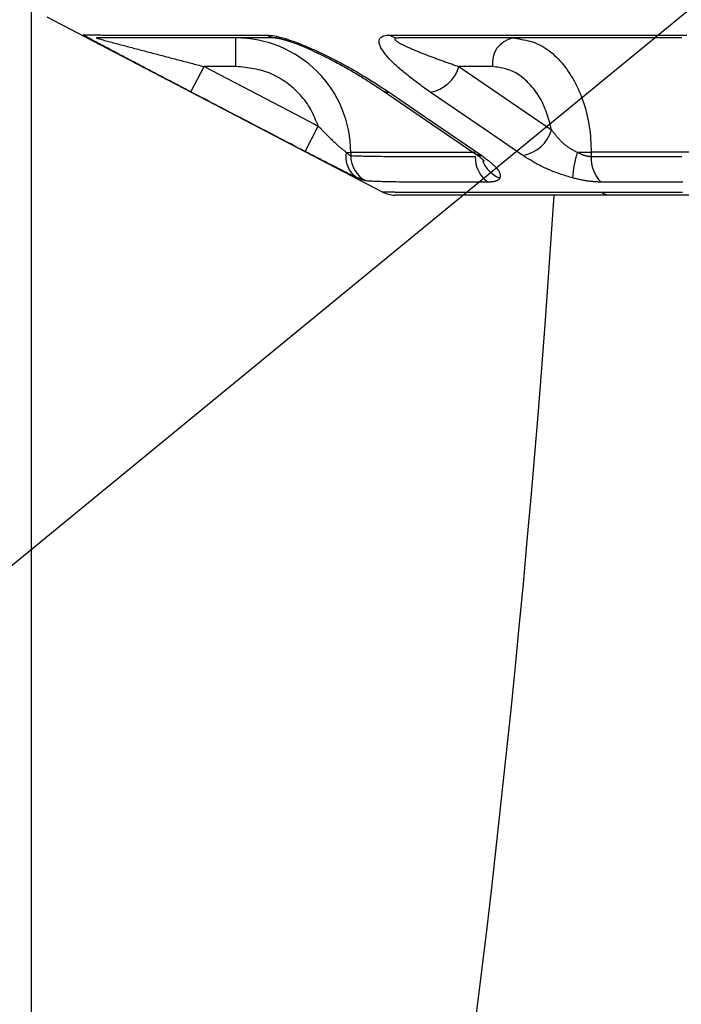
# Model space of a CAD drawing. Extents: x 0 to 2100, y 0 to 1485.
# Drawn here: x 899 to 922, y 724 to 758 of the extents above; entities that cross this region are included whole.
import ezdxf
from ezdxf.enums import TextEntityAlignment as Align

# ---------------------------------------------------------------- set-up
doc = ezdxf.new("R2010")
doc.units = 0
doc.header["$LTSCALE"] = 5
doc.layers.get('0').update_dxf_attribs({"linetype": 'CONTINUOUS'})
doc.layers.add('DEFAULT_LAYER', color=7, linetype='CONTINUOUS')
doc.styles.get("Standard").update_dxf_attribs({"font": 'txt', "bigfont": 'bigfont'})
doc.dimstyles.new('SLDDIMSTYLE1', dxfattribs={"dimtxt": 12.5, "dimasz": 12.5, "dimexe": 0, "dimexo": 0.0625, "dimgap": 3.125, "dimtad": 3, "dimrnd": 1e-09, "dimzin": 12, "dimblk1": 'OPEN30', "dimblk2": 'OPEN30', "dimsah": 1, "dimcen": 0.09, "dimazin": 3, "dimtfac": 1, "dimtofl": 0, "dimtmove": 0, "dimatfit": 3})
doc.dimstyles.new('SLDDIMSTYLE4', dxfattribs={"dimtxt": 12.5, "dimasz": 12.5, "dimexe": 0, "dimexo": 0.0625, "dimgap": 3.125, "dimtad": 3, "dimrnd": 1e-09, "dimzin": 12, "dimblk1": 'OPEN30', "dimblk2": 'OPEN30', "dimsah": 1, "dimcen": 0.09, "dimazin": 3, "dimtfac": 1, "dimtmove": 0, "dimatfit": 3})
doc.dimstyles.new('SLDDIMSTYLE5', dxfattribs={"dimtxt": 12.5, "dimasz": 12.5, "dimexe": 0, "dimexo": 0.0625, "dimgap": 3.125, "dimtad": 3, "dimrnd": 1e-09, "dimzin": 12, "dimblk1": 'OPEN30', "dimblk2": 'OPEN30', "dimsah": 1, "dimcen": 0.09, "dimazin": 3, "dimtfac": 1, "dimtofl": 0, "dimtmove": 0, "dimatfit": 3})
doc.dimstyles.new('SLDDIMSTYLE6', dxfattribs={"dimtxt": 12.5, "dimasz": 12.5, "dimexe": 0, "dimexo": 0.0625, "dimgap": 3.125, "dimtad": 3, "dimrnd": 1e-09, "dimzin": 12, "dimblk1": 'OPEN30', "dimblk2": 'OPEN30', "dimsah": 1, "dimcen": 0.09, "dimazin": 3, "dimtol": 1, "dimtp": 2, "dimtm": 2, "dimtfac": 1, "dimtmove": 0, "dimatfit": 3})

# ---------------------------------------------------------------- blocks, each defined once
blk = doc.blocks.new('_OPEN30')
at = {"color": 0, "linetype": 'BYBLOCK'}
for p, q in [((-1, 0.267949), (0, 0)), ((0, 0), (-1, -0.267949)), ((0, 0), (-1, 0))]:
    blk.add_line(p, q, dxfattribs=at)
blk = doc.blocks.new('_D_17')
at = {"layer": 'DEFAULT_LAYER'}
for p, q in [((932.29, 767.211), (857.292, 705.577)), ((912.701, 767.211), (897.701, 767.211)), ((951.879, 767.211), (912.701, 767.211)), ((951.879, 767.334), (951.879, 762.211)), ((951.879, 767.211), (966.879, 767.211)), ((857.292, 705.577), (799.825, 705.577))]:
    blk.add_line(p, q, dxfattribs=at)
at = {"layer": 'DEFAULT_LAYER', "xscale": 12.5, "yscale": 12.5}
blk.add_blockref('_OPEN30', (912.701, 767.211), dxfattribs=at)
at = {"layer": 'DEFAULT_LAYER', "xscale": 12.5, "yscale": 12.5, "rotation": 180}
blk.add_blockref('_OPEN30', (951.879, 767.211), dxfattribs=at)
at = {"layer": 'DEFAULT_LAYER', "width": 0.7}
for s, p in [('取付穴', (806.735, 725.126)), (' ±2', (828.194, 705.577)), ('%%c', (799.825, 705.577)), ('37', (813.646, 705.577))]:
    blk.add_text(s, height=12.5, dxfattribs=at).set_placement(p, align=Align.BOTTOM_LEFT)
blk = doc.blocks.new('_D_20')
at = {"layer": 'DEFAULT_LAYER'}
for p, q in [((720.408, 914.293), (720.408, 817.769)), ((720.408, 822.769), (931.989, 822.769))]:
    blk.add_line(p, q, dxfattribs=at)
at = {"layer": 'DEFAULT_LAYER', "xscale": 12.5, "yscale": 12.5, "rotation": 180}
blk.add_blockref('_OPEN30', (720.408, 822.769), dxfattribs=at)
at = {"layer": 'DEFAULT_LAYER', "xscale": 12.5, "yscale": 12.5}
blk.add_blockref('_OPEN30', (931.989, 822.769), dxfattribs=at)
at = {"layer": 'DEFAULT_LAYER', "width": 0.7}
blk.add_text('212', height=12.5, dxfattribs=at).set_placement((794.911, 822.769), align=Align.BOTTOM_LEFT)
blk = doc.blocks.new('_D_25')
at = {"layer": 'DEFAULT_LAYER'}
for p, q in [((898.989, 760.268), (898.989, 667.175)), ((931.989, 733.707), (931.989, 667.175)), ((898.989, 672.175), (865.954, 672.175)), ((898.989, 672.175), (931.989, 672.175))]:
    blk.add_line(p, q, dxfattribs=at)
at = {"layer": 'DEFAULT_LAYER', "xscale": 12.5, "yscale": 12.5, "rotation": 180}
blk.add_blockref('_OPEN30', (898.989, 672.175), dxfattribs=at)
at = {"layer": 'DEFAULT_LAYER', "xscale": 12.5, "yscale": 12.5}
blk.add_blockref('_OPEN30', (931.989, 672.175), dxfattribs=at)
at = {"layer": 'DEFAULT_LAYER', "width": 0.7}
blk.add_text('33', height=12.5, dxfattribs=at).set_placement((865.954, 672.175), align=Align.BOTTOM_LEFT)
blk = doc.blocks.new('_D_26')
at = {"layer": 'DEFAULT_LAYER'}
for p, q in [((949.489, 760.268), (949.489, 667.175)), ((931.989, 733.707), (931.989, 667.175)), ((931.989, 672.175), (916.989, 672.175)), ((949.489, 672.175), (931.989, 672.175)), ((949.489, 672.175), (988.135, 672.175))]:
    blk.add_line(p, q, dxfattribs=at)
at = {"layer": 'DEFAULT_LAYER', "xscale": 12.5, "yscale": 12.5}
blk.add_blockref('_OPEN30', (931.989, 672.175), dxfattribs=at)
at = {"layer": 'DEFAULT_LAYER', "xscale": 12.5, "yscale": 12.5, "rotation": 180}
blk.add_blockref('_OPEN30', (949.489, 672.175), dxfattribs=at)
at = {"layer": 'DEFAULT_LAYER', "width": 0.7}
blk.add_text('17', height=12.5, dxfattribs=at).set_placement((973.586, 672.175), align=Align.BOTTOM_LEFT)
blk = doc.blocks.new('_D_27')
at = {"layer": 'DEFAULT_LAYER'}
for p, q in [((990.563, 775.896), (1068.607, 775.896)), ((1063.607, 220.256), (1063.607, 775.896)), ((905.998, 220.256), (1068.607, 220.256))]:
    blk.add_line(p, q, dxfattribs=at)
at = {"layer": 'DEFAULT_LAYER', "xscale": 12.5, "yscale": 12.5}
for p, rotation in [((1063.607, 775.896), 90), ((1063.607, 220.256), 270)]:
    blk.add_blockref('_OPEN30', p, dxfattribs=dict(at, rotation=rotation))
at = {"layer": 'DEFAULT_LAYER', "width": 0.7}
for s, p in [('530', (1063.607, 587.818)), ('シャワーホース収納時長さ', (1063.607, 413.235))]:
    blk.add_text(s, height=12.5, rotation=90, dxfattribs=at).set_placement(p, align=Align.BOTTOM_LEFT)

msp = doc.modelspace()

# ---------------------------------------------------------------- linework, layer by layer
at = {"layer": 'DEFAULT_LAYER', "color": 7, "linetype": 'CONTINUOUS'}
for p, q in [((911.2714, 752.3816), (899.5575, 758.4985)), ((911.2778, 755.9423), (912.0921, 755.386)), ((912.0921, 755.386), (914.5185, 753.7286)), ((922.4183, 752.268), (919.2338, 752.268))]:
    msp.add_line(p, q, dxfattribs=at)
at = {"layer": 'DEFAULT_LAYER', "color": 8, "linetype": 'CONTINUOUS'}
for p, q in [((906.1626, 756.768), (906.1626, 757.768)), ((911.5554, 757.8676), (913.5047, 757.8676)), ((904.5811, 755.8815), (905.0436, 756.768)), ((906.1626, 756.768), (905.0436, 756.768)), ((905.0436, 756.768), (908.2965, 755.0718)), ((915.1412, 756.768), (913.9638, 756.768)), ((913.9638, 756.768), (917.2038, 754.5548)), ((911.5232, 755.8677), (912.7959, 754.9978)), ((914.9283, 754.5244), (912.9605, 755.8677)), ((908.2965, 755.0718), (909.0411, 754.6837)), ((912.7959, 754.9978), (914.7617, 753.6541)), ((908.5789, 753.797), (909.0411, 754.6837)), ((916.2027, 753.6545), (914.9283, 754.5244)), ((910.0203, 753.768), (910.1769, 753.7609)), ((914.5364, 753.7609), (910.1769, 753.7609)), ((910.1769, 753.7609), (910.1769, 753.6511)), ((918.1047, 753.768), (918.5946, 753.768)), ((929.1194, 753.768), (918.5946, 753.768)), ((918.5946, 753.768), (918.5946, 753.6209))]:
    msp.add_line(p, q, dxfattribs=at)
for points in [[(901.0791, 757.7264), (901.0676, 757.7328), (901.0562, 757.7391), (901.0447, 757.7454), (901.0333, 757.7516), (901.0221, 757.7578), (901.0109, 757.764), (900.9998, 757.7701), (900.9889, 757.7761), (900.9782, 757.782), (900.9677, 757.7879), (900.9574, 757.7936), (900.9474, 757.7992), (900.9376, 757.8047), (900.9281, 757.81), (900.9189, 757.8152), (900.91, 757.8202), (900.9015, 757.825), (900.8933, 757.8297), (900.8855, 757.8342), (900.8781, 757.8385), (900.8711, 757.8426), (900.8644, 757.8465), (900.8582, 757.8502), (900.8523, 757.8537), (900.8469, 757.857), (900.8419, 757.8601), (900.8373, 757.8629), (900.8331, 757.8656), (900.8294, 757.868), (900.826, 757.8703), (900.8232, 757.8723), (900.8208, 757.874), (900.8188, 757.8756), (900.8174, 757.8769), (900.8163, 757.8779), (900.8158, 757.8787), (900.8156, 757.8794), (900.8157, 757.8799), (900.8159, 757.8803), (900.8163, 757.8806)], [(900.8163, 757.8806), (900.8374, 757.8804), (900.8586, 757.8801), (900.8801, 757.8799), (900.902, 757.8796), (900.9244, 757.8794), (900.9476, 757.8791), (900.9716, 757.8788), (900.9967, 757.8785), (901.0228, 757.8782), (901.0502, 757.8778), (901.0791, 757.8775), (901.1095, 757.8771), (901.1416, 757.8766), (901.1755, 757.8762), (901.2114, 757.8757), (901.2494, 757.8752), (901.2898, 757.8747), (901.3327, 757.8741), (901.3786, 757.8735), (901.4278, 757.8729), (901.4807, 757.8723), (901.5376, 757.8717), (901.5988, 757.8712), (901.6648, 757.8706), (901.7358, 757.8701), (901.8119, 757.8696), (901.8932, 757.8692), (901.9794, 757.8688), (902.0707, 757.8685), (902.167, 757.8682), (902.2682, 757.8679), (902.3743, 757.8678), (902.4853, 757.8676), (902.6008, 757.8676), (902.7205, 757.8676), (902.8438, 757.8676), (902.9703, 757.8676), (903.0997, 757.8677), (903.2313, 757.8677), (903.3648, 757.8677), (903.5003, 757.8678), (903.6378, 757.8678), (903.7774, 757.8678), (903.9193, 757.8678), (904.0634, 757.8678), (904.2099, 757.8678), (904.359, 757.8678), (904.5106, 757.8678), (904.6649, 757.8677), (904.8219, 757.8677), (904.9818, 757.8677), (905.1447, 757.8677), (905.3104, 757.8677), (905.4787, 757.8677), (905.6494, 757.8677), (905.8223, 757.8677), (905.997, 757.8677), (906.1735, 757.8677), (906.3513, 757.8677), (906.5303, 757.8677), (906.7103, 757.8677), (906.891, 757.8677), (907.0722, 757.8677), (907.2536, 757.8677)], [(901.2767, 757.768), (901.2774, 757.7664), (901.2909, 757.7615), (901.3154, 757.7539), (901.3473, 757.7445), (901.3845, 757.7339), (901.4255, 757.7224), (901.4695, 757.7101), (901.5159, 757.6974), (901.5638, 757.6843), (901.6128, 757.671), (901.6626, 757.6575), (901.7131, 757.6439), (901.7644, 757.6301), (901.8162, 757.6162), (901.8686, 757.6022), (901.9214, 757.5881), (901.9746, 757.5739), (902.0281, 757.5597), (902.0818, 757.5454), (902.1357, 757.5311), (902.1898, 757.5167), (902.2441, 757.5023), (902.2985, 757.4879), (902.353, 757.4735), (902.4077, 757.459), (902.4625, 757.4445), (902.5175, 757.43), (902.5725, 757.4155), (902.6275, 757.401), (902.6827, 757.3864), (902.7379, 757.3719), (902.7932, 757.3573), (902.8486, 757.3427), (902.904, 757.3281), (902.9595, 757.3135), (903.0151, 757.2989), (903.0707, 757.2843), (903.1264, 757.2696), (903.1821, 757.255), (903.2379, 757.2403), (903.2938, 757.2257), (903.3497, 757.211), (903.4057, 757.1963), (903.4617, 757.1816), (903.5178, 757.1669), (903.5739, 757.1522), (903.63, 757.1375), (903.6862, 757.1228), (903.7425, 757.1081), (903.7988, 757.0933), (903.8551, 757.0786), (903.9114, 757.0638), (903.9678, 757.0491), (904.0242, 757.0343), (904.0807, 757.0196), (904.1372, 757.0048), (904.1937, 756.99), (904.2502, 756.9752), (904.3068, 756.9605), (904.3634, 756.9457), (904.42, 756.9309), (904.4766, 756.9161), (904.5333, 756.9013), (904.5899, 756.8865), (904.6466, 756.8717), (904.7033, 756.8569), (904.76, 756.8421), (904.8167, 756.8273), (904.8734, 756.8125), (904.9301, 756.7977), (904.9869, 756.7829), (905.0436, 756.768)], [(907.2536, 757.8677), (907.313, 757.8638), (907.3737, 757.8589), (907.4371, 757.8518), (907.5044, 757.8413), (907.576, 757.8273), (907.6508, 757.8101), (907.7276, 757.7904), (907.8054, 757.7688), (907.8837, 757.7456), (907.9622, 757.721), (908.0409, 757.6951), (908.1196, 757.668), (908.198, 757.64), (908.276, 757.6112), (908.3536, 757.5817), (908.4307, 757.5515), (908.5073, 757.5206), (908.5834, 757.4892), (908.6591, 757.4573), (908.7343, 757.425), (908.8089, 757.3922), (908.883, 757.3591), (908.9567, 757.3257), (909.0297, 757.292), (909.1023, 757.2581), (909.1742, 757.2241), (909.2457, 757.1899), (909.3165, 757.1556), (909.3869, 757.1211), (909.4567, 757.0864), (909.5259, 757.0516), (909.5946, 757.0167), (909.6627, 756.9816), (909.7303, 756.9465), (909.7973, 756.9112), (909.8638, 756.8758), (909.9297, 756.8403), (909.995, 756.8048), (910.0598, 756.7691), (910.1241, 756.7334), (910.1878, 756.6976), (910.2509, 756.6618), (910.3135, 756.6259), (910.3756, 756.5899), (910.437, 756.5539), (910.4979, 756.5179), (910.5583, 756.4819), (910.6181, 756.4458), (910.6773, 756.4097), (910.7361, 756.3736), (910.7943, 756.3375), (910.8521, 756.3014), (910.9095, 756.2653), (910.9665, 756.2292), (911.0231, 756.1931), (911.0795, 756.1569), (911.1356, 756.1208), (911.1914, 756.0846), (911.247, 756.0485), (911.3025, 756.0123), (911.3578, 755.9762), (911.413, 755.94), (911.4681, 755.9039), (911.5232, 755.8677)], [(912.9605, 755.8677), (912.9108, 755.9042), (912.861, 755.9407), (912.8114, 755.9772), (912.7618, 756.0137), (912.7124, 756.0502), (912.6632, 756.0867), (912.6141, 756.1231), (912.5653, 756.1595), (912.5167, 756.1959), (912.4684, 756.2323), (912.4205, 756.2686), (912.3729, 756.3049), (912.3257, 756.3412), (912.2789, 756.3774), (912.2326, 756.4135), (912.1868, 756.4496), (912.1415, 756.4857), (912.0968, 756.5217), (912.0526, 756.5576), (912.0091, 756.5935), (911.9663, 756.6292), (911.9241, 756.665), (911.8826, 756.7006), (911.8419, 756.7362), (911.802, 756.7717), (911.7629, 756.8071), (911.7247, 756.8424), (911.6874, 756.8776), (911.6509, 756.9127), (911.6155, 756.9477), (911.581, 756.9826), (911.5475, 757.0174), (911.5151, 757.0521), (911.4837, 757.0867), (911.4535, 757.1212), (911.4244, 757.1555), (911.3965, 757.1897), (911.3698, 757.2238), (911.3443, 757.2577), (911.3201, 757.2915), (911.2972, 757.3251), (911.2756, 757.3586), (911.2555, 757.3918), (911.237, 757.4248), (911.2204, 757.4574), (911.2058, 757.4896), (911.1935, 757.5213), (911.1836, 757.5523), (911.1764, 757.5827), (911.172, 757.6123), (911.1707, 757.641), (911.1727, 757.6688), (911.1782, 757.6957), (911.1873, 757.7214), (911.2004, 757.7459), (911.2179, 757.7689), (911.2402, 757.7902), (911.2679, 757.8096), (911.3012, 757.8268), (911.3404, 757.8414), (911.3856, 757.8529), (911.4369, 757.8611), (911.4943, 757.8655), (911.5554, 757.8676)], [(911.8324, 757.768), (911.7906, 757.7664), (911.7579, 757.762), (911.7361, 757.7549), (911.7234, 757.7461), (911.7179, 757.7361), (911.7179, 757.7254), (911.7226, 757.7141), (911.7309, 757.7023), (911.7418, 757.6903), (911.7547, 757.6781), (911.7693, 757.6658), (911.7855, 757.6534), (911.8031, 757.6409), (911.8222, 757.6283), (911.8426, 757.6156), (911.8641, 757.6028), (911.8868, 757.59), (911.9104, 757.5771), (911.9349, 757.5642), (911.9602, 757.5513), (911.9861, 757.5383), (912.0126, 757.5253), (912.0397, 757.5123), (912.067, 757.4993), (912.0947, 757.4863), (912.1227, 757.4733), (912.151, 757.4603), (912.1796, 757.4473), (912.2085, 757.4343), (912.2377, 757.4213), (912.2671, 757.4082), (912.2969, 757.3952), (912.3269, 757.3822), (912.3571, 757.3692), (912.3877, 757.3562), (912.4184, 757.3432), (912.4495, 757.3302), (912.4807, 757.3171), (912.5122, 757.3041), (912.544, 757.291), (912.5759, 757.278), (912.6081, 757.2649), (912.6405, 757.2519), (912.6732, 757.2388), (912.7061, 757.2257), (912.7391, 757.2127), (912.7724, 757.1996), (912.8059, 757.1865), (912.8396, 757.1734), (912.8735, 757.1603), (912.9076, 757.1472), (912.9419, 757.1342), (912.9763, 757.1211), (913.011, 757.108), (913.0458, 757.0949), (913.0808, 757.0818), (913.116, 757.0687), (913.1513, 757.0556), (913.1868, 757.0425), (913.2225, 757.0294), (913.2583, 757.0163), (913.2943, 757.0032), (913.3305, 756.9901), (913.3667, 756.9771), (913.4032, 756.964), (913.4397, 756.9509), (913.4764, 756.9378), (913.5132, 756.9247), (913.5502, 756.9116), (913.5873, 756.8986), (913.6245, 756.8855), (913.6618, 756.8724), (913.6992, 756.8594), (913.7368, 756.8463), (913.7744, 756.8333), (913.8122, 756.8202), (913.85, 756.8072), (913.8879, 756.7941), (913.9258, 756.7811), (913.9638, 756.768)], [(915.8483, 757.768), (915.9254, 757.7569), (916.0025, 757.7455), (916.0794, 757.7334), (916.1562, 757.7204), (916.2327, 757.7061), (916.3089, 757.6902), (916.3848, 757.6724), (916.4602, 757.6524), (916.5351, 757.6298), (916.6095, 757.6044), (916.6833, 757.5759), (916.7565, 757.5438), (916.8289, 757.508), (916.9005, 757.4685), (916.9713, 757.4254), (917.0412, 757.3788), (917.1102, 757.3289), (917.1781, 757.2758), (917.245, 757.2196), (917.3108, 757.1605), (917.3754, 757.0986), (917.4388, 757.034), (917.5009, 756.9668), (917.5617, 756.8973), (917.6211, 756.8254), (917.679, 756.7514), (917.7356, 756.6752), (917.7906, 756.5968), (917.8441, 756.5163), (917.8961, 756.4338), (917.9465, 756.3493), (917.9954, 756.2628), (918.0426, 756.1743), (918.0881, 756.084), (918.132, 755.9918), (918.1742, 755.8978), (918.2147, 755.802), (918.2534, 755.7046), (918.2902, 755.6055), (918.3251, 755.505), (918.358, 755.403), (918.3889, 755.2997), (918.4176, 755.1952), (918.4441, 755.0896), (918.4683, 754.9829), (918.4902, 754.8753), (918.5097, 754.7669), (918.5266, 754.6577), (918.5411, 754.5479), (918.5531, 754.4376), (918.5631, 754.3267), (918.5715, 754.2155), (918.5784, 754.1039), (918.5844, 753.9921), (918.5897, 753.8801), (918.5946, 753.768)], [(909.0411, 754.6837), (909.0113, 754.7571), (908.9813, 754.8304), (908.9508, 754.9035), (908.9196, 754.976), (908.8874, 755.0481), (908.854, 755.1194), (908.8191, 755.1899), (908.7825, 755.2595), (908.744, 755.3279), (908.7032, 755.3951), (908.6603, 755.461), (908.6153, 755.5256), (908.5682, 755.5889), (908.5192, 755.6508), (908.4684, 755.7114), (908.4158, 755.7707), (908.3615, 755.8285), (908.3056, 755.885), (908.2481, 755.9401), (908.1892, 755.9938), (908.129, 756.0461), (908.0675, 756.0969), (908.0048, 756.1463), (907.9409, 756.1941), (907.8759, 756.2403), (907.8098, 756.2848), (907.7427, 756.3276), (907.6746, 756.3685), (907.6055, 756.4074), (907.5354, 756.4443), (907.4645, 756.4791), (907.3927, 756.5118), (907.32, 756.5421), (907.2466, 756.5701), (907.1724, 756.5956), (907.0975, 756.6186), (907.022, 756.6393), (906.9458, 756.6579), (906.869, 756.6745), (906.7918, 756.6893), (906.7141, 756.7026), (906.6361, 756.7145), (906.5577, 756.7252), (906.479, 756.7349), (906.4001, 756.7439), (906.321, 756.7523), (906.2418, 756.7603), (906.1626, 756.768)], [(917.2038, 754.5548), (917.1837, 754.6319), (917.1635, 754.709), (917.1429, 754.7857), (917.1219, 754.8621), (917.1002, 754.9379), (917.0776, 755.0131), (917.0541, 755.0875), (917.0294, 755.161), (917.0034, 755.2335), (916.9758, 755.3048), (916.9467, 755.3748), (916.9158, 755.4434), (916.8833, 755.5106), (916.8492, 755.5764), (916.8136, 755.6408), (916.7766, 755.7037), (916.7382, 755.7652), (916.6985, 755.8252), (916.6576, 755.8838), (916.6155, 755.9408), (916.5723, 755.9964), (916.5281, 756.0504), (916.4829, 756.1028), (916.4369, 756.1537), (916.3899, 756.203), (916.3422, 756.2505), (916.2936, 756.2961), (916.2443, 756.3398), (916.1942, 756.3815), (916.1434, 756.4211), (916.0918, 756.4585), (916.0396, 756.4936), (915.9868, 756.5263), (915.9334, 756.5565), (915.8793, 756.5842), (915.8247, 756.6092), (915.7696, 756.6316), (915.714, 756.6516), (915.658, 756.6694), (915.6016, 756.6853), (915.5448, 756.6994), (915.4877, 756.712), (915.4303, 756.7234), (915.3728, 756.7336), (915.315, 756.743), (915.2572, 756.7517), (915.1992, 756.76), (915.1412, 756.768)], [(908.5789, 753.797), (908.454, 753.8622), (908.3291, 753.9273), (908.2041, 753.9924), (908.0792, 754.0575), (907.9542, 754.1227), (907.8293, 754.1878), (907.7044, 754.2529), (907.5794, 754.318), (907.4545, 754.3832), (907.3296, 754.4483), (907.2046, 754.5134), (907.0797, 754.5785), (906.9548, 754.6437), (906.8298, 754.7088), (906.7049, 754.7739), (906.58, 754.8391), (906.455, 754.9042), (906.3301, 754.9694), (906.2052, 755.0345), (906.0802, 755.0997), (905.9553, 755.1648), (905.8304, 755.2299), (905.7055, 755.2951), (905.5805, 755.3602), (905.4556, 755.4254), (905.3307, 755.4905), (905.2058, 755.5557), (905.0808, 755.6209), (904.9559, 755.686), (904.831, 755.7512), (904.7061, 755.8163), (904.5811, 755.8815)], [(909.0411, 754.6837), (909.0665, 754.6576), (909.0919, 754.6315), (909.1173, 754.6053), (909.1427, 754.5793), (909.1682, 754.5532), (909.1936, 754.5272), (909.2191, 754.5012), (909.2446, 754.4753), (909.2701, 754.4494), (909.2956, 754.4236), (909.3212, 754.3979), (909.3468, 754.3722), (909.3724, 754.3467), (909.398, 754.3212), (909.4237, 754.2959), (909.4495, 754.2707), (909.4752, 754.2455), (909.501, 754.2206), (909.5269, 754.1957), (909.5528, 754.171), (909.5786, 754.1466), (909.6044, 754.1224), (909.63, 754.0986), (909.6555, 754.0751), (909.6807, 754.052), (909.7057, 754.0294), (909.7304, 754.0074), (909.7548, 753.9858), (909.7788, 753.9649), (909.8023, 753.9447), (909.8254, 753.9251), (909.848, 753.9062), (909.8704, 753.8877), (909.8924, 753.8697), (909.9141, 753.8522), (909.9356, 753.835), (909.9569, 753.818), (909.9781, 753.8012), (909.9992, 753.7846), (910.0203, 753.768)], [(917.2038, 754.5548), (917.2207, 754.5324), (917.2376, 754.51), (917.2546, 754.4876), (917.2717, 754.4652), (917.2889, 754.4429), (917.3063, 754.4205), (917.3238, 754.3983), (917.3416, 754.3761), (917.3595, 754.3539), (917.3777, 754.3318), (917.3963, 754.3097), (917.4151, 754.2877), (917.4343, 754.2659), (917.4538, 754.2441), (917.4738, 754.2223), (917.4942, 754.2007), (917.515, 754.1793), (917.5362, 754.158), (917.5579, 754.1369), (917.58, 754.116), (917.6025, 754.0954), (917.6254, 754.0751), (917.6488, 754.055), (917.6727, 754.0353), (917.697, 754.016), (917.7217, 753.997), (917.7469, 753.9785), (917.7725, 753.9604), (917.7986, 753.9427), (917.8251, 753.9255), (917.852, 753.9087), (917.8793, 753.8922), (917.9068, 753.876), (917.9346, 753.8601), (917.9626, 753.8444), (917.9908, 753.8289), (918.0192, 753.8135), (918.0476, 753.7983), (918.0762, 753.7832), (918.1047, 753.768)], [(910.0203, 753.768), (910.0258, 753.7632), (910.0313, 753.7583), (910.0368, 753.7534), (910.0422, 753.7486), (910.0477, 753.7438), (910.053, 753.7391), (910.0584, 753.7344), (910.0637, 753.7298), (910.0689, 753.7253), (910.0741, 753.7209), (910.0792, 753.7165), (910.0842, 753.7123), (910.0891, 753.7081), (910.0939, 753.7041), (910.0986, 753.7003), (910.1032, 753.6965), (910.1077, 753.6929), (910.1121, 753.6895), (910.1164, 753.6862), (910.1205, 753.683), (910.1245, 753.68), (910.1284, 753.6771), (910.1322, 753.6743), (910.1359, 753.6718), (910.1394, 753.6693), (910.1429, 753.667), (910.1461, 753.6649), (910.1493, 753.6629), (910.1523, 753.6611), (910.1552, 753.6595), (910.1579, 753.658), (910.1605, 753.6567), (910.1629, 753.6555), (910.1652, 753.6545), (910.1674, 753.6537), (910.1694, 753.653), (910.1714, 753.6525), (910.1733, 753.652), (910.1751, 753.6515), (910.1769, 753.6511)], [(910.1769, 753.6511), (910.2289, 753.649), (910.2812, 753.6469), (910.3342, 753.6448), (910.3883, 753.6428), (910.4437, 753.6408), (910.5008, 753.6388), (910.56, 753.637), (910.6215, 753.6351), (910.6858, 753.6334), (910.7532, 753.6318), (910.824, 753.6303), (910.8986, 753.6289), (910.9773, 753.6276), (911.0603, 753.6265), (911.1477, 753.6255), (911.2394, 753.6246), (911.3354, 753.6238), (911.4356, 753.6231), (911.54, 753.6225), (911.6486, 753.622), (911.7613, 753.6216), (911.8782, 753.6213), (911.9991, 753.621), (912.1241, 753.6208), (912.2531, 753.6206), (912.3861, 753.6204), (912.523, 753.6203), (912.6636, 753.6202), (912.8077, 753.6202), (912.9548, 753.6201), (913.1049, 753.6201), (913.2575, 753.6201), (913.4123, 753.6201), (913.5692, 753.6201), (913.7278, 753.6202), (913.8878, 753.6202), (914.049, 753.6203), (914.211, 753.6204), (914.3735, 753.6204), (914.5364, 753.6205)], [(914.7617, 753.6541), (914.7916, 753.6315), (914.8214, 753.6089), (914.8512, 753.5864), (914.8807, 753.5638), (914.91, 753.5413), (914.939, 753.5189), (914.9677, 753.4965), (914.9959, 753.4742), (915.0237, 753.452), (915.0509, 753.4298), (915.0776, 753.4078), (915.1036, 753.3858), (915.1289, 753.364), (915.1534, 753.3423), (915.1771, 753.3207), (915.1999, 753.2992), (915.2218, 753.278), (915.2426, 753.2568), (915.2624, 753.2359), (915.2811, 753.2151), (915.2986, 753.1945), (915.315, 753.1741), (915.3301, 753.154), (915.344, 753.1342), (915.3567, 753.1146), (915.3681, 753.0954), (915.3782, 753.0765), (915.387, 753.0579), (915.3946, 753.0398), (915.4008, 753.022), (915.4056, 753.0047), (915.4091, 752.9879), (915.4113, 752.9715), (915.412, 752.9557), (915.4114, 752.9403), (915.4098, 752.9253), (915.4073, 752.9107), (915.4042, 752.8962), (915.4007, 752.882), (915.3969, 752.8678)], [(917.9424, 752.8678), (917.8925, 752.8832), (917.8426, 752.8985), (917.7928, 752.9139), (917.743, 752.9294), (917.6934, 752.945), (917.6439, 752.9608), (917.5945, 752.9768), (917.5453, 752.9931), (917.4963, 753.0095), (917.4476, 753.0263), (917.3991, 753.0434), (917.3509, 753.0609), (917.303, 753.0787), (917.2555, 753.097), (917.2083, 753.1157), (917.1616, 753.1348), (917.1152, 753.1543), (917.0693, 753.1742), (917.0239, 753.1944), (916.979, 753.2149), (916.9346, 753.2357), (916.8908, 753.2568), (916.8476, 753.278), (916.805, 753.2995), (916.7631, 753.3211), (916.7219, 753.3429), (916.6813, 753.3648), (916.6415, 753.3868), (916.6024, 753.4088), (916.564, 753.4309), (916.5262, 753.4531), (916.4889, 753.4754), (916.4521, 753.4976), (916.4157, 753.52), (916.3796, 753.5423), (916.3439, 753.5647), (916.3084, 753.5872), (916.2731, 753.6096), (916.2379, 753.6321), (916.2027, 753.6545)], [(918.1047, 753.768), (918.1172, 753.762), (918.1297, 753.756), (918.1421, 753.7499), (918.1546, 753.7439), (918.1671, 753.738), (918.1796, 753.7321), (918.192, 753.7263), (918.2045, 753.7205), (918.217, 753.7148), (918.2295, 753.7092), (918.242, 753.7038), (918.2545, 753.6984), (918.267, 753.6931), (918.2795, 753.688), (918.292, 753.6831), (918.3046, 753.6783), (918.3171, 753.6736), (918.3296, 753.6692), (918.3422, 753.6649), (918.3547, 753.6608), (918.3673, 753.6569), (918.3798, 753.6532), (918.3923, 753.6497), (918.4048, 753.6464), (918.4172, 753.6433), (918.4296, 753.6403), (918.4419, 753.6376), (918.4542, 753.6351), (918.4664, 753.6328), (918.4785, 753.6307), (918.4906, 753.6288), (918.5025, 753.6272), (918.5144, 753.6257), (918.5261, 753.6245), (918.5378, 753.6235), (918.5493, 753.6227), (918.5607, 753.6221), (918.572, 753.6217), (918.5833, 753.6213), (918.5946, 753.6209)], [(918.5946, 753.6209), (918.8347, 753.6212), (919.0749, 753.6214), (919.3154, 753.6216), (919.5563, 753.6217), (919.7977, 753.6219), (920.0397, 753.6221), (920.2825, 753.6222), (920.5263, 753.6223), (920.771, 753.6223), (921.017, 753.6224), (921.2642, 753.6224), (921.5129, 753.6223), (921.7631, 753.6222)], [(910.7133, 752.7624), (910.7072, 752.7638), (910.701, 752.7653), (910.6947, 752.7668), (910.6884, 752.7684), (910.682, 752.77), (910.6755, 752.7717), (910.6688, 752.7735), (910.6619, 752.7753), (910.6549, 752.7773), (910.6476, 752.7795), (910.64, 752.7817), (910.6322, 752.7842), (910.6242, 752.7868), (910.6157, 752.7896), (910.607, 752.7926), (910.5978, 752.7958), (910.5883, 752.7993), (910.5784, 752.803), (910.568, 752.8069), (910.5571, 752.8112), (910.5458, 752.8157), (910.5339, 752.8206), (910.5215, 752.8257), (910.5087, 752.8311), (910.4955, 752.8368), (910.4819, 752.8427), (910.468, 752.8487), (910.4539, 752.8549), (910.4396, 752.8612), (910.4251, 752.8676), (910.4105, 752.874), (910.3959, 752.8805)], [(914.9844, 752.7202), (914.8254, 752.7201), (914.6667, 752.72), (914.5085, 752.7199), (914.3511, 752.7199), (914.1949, 752.7198), (914.0401, 752.7198), (913.8871, 752.7197), (913.7359, 752.7197), (913.5871, 752.7197), (913.4408, 752.7197), (913.2973, 752.7198), (913.157, 752.7199), (913.02, 752.72), (912.8867, 752.7202), (912.7572, 752.7204), (912.6316, 752.7206), (912.5098, 752.7209), (912.3919, 752.7213), (912.2779, 752.7218), (912.1678, 752.7223), (912.0617, 752.723), (911.9596, 752.7238), (911.8616, 752.7247), (911.7676, 752.7258), (911.6776, 752.727), (911.5918, 752.7284), (911.5101, 752.73), (911.4326, 752.7318), (911.3589, 752.7337), (911.2888, 752.7358), (911.222, 752.738), (911.1581, 752.7404), (911.0968, 752.7429), (911.0378, 752.7455), (910.9807, 752.7481), (910.9253, 752.7509), (910.8712, 752.7537), (910.818, 752.7566), (910.7655, 752.7595), (910.7133, 752.7624)], [(915.3969, 752.8678), (915.3933, 752.8608), (915.3895, 752.854), (915.3853, 752.8473), (915.3808, 752.8408), (915.3759, 752.8344), (915.3706, 752.8281), (915.365, 752.822), (915.3591, 752.816), (915.3528, 752.8102), (915.3461, 752.8045), (915.3391, 752.7991), (915.3317, 752.7937), (915.324, 752.7886), (915.3159, 752.7836), (915.3074, 752.7788), (915.2986, 752.7741), (915.2894, 752.7697), (915.2798, 752.7655), (915.2699, 752.7614), (915.2596, 752.7575), (915.2489, 752.7539), (915.2378, 752.7504), (915.2264, 752.7472), (915.2146, 752.7441), (915.2025, 752.7413), (915.1899, 752.7387), (915.177, 752.7363), (915.1637, 752.7342), (915.15, 752.7322), (915.136, 752.7305), (915.1217, 752.729), (915.1072, 752.7276), (915.0924, 752.7263), (915.0773, 752.7252), (915.0621, 752.7242), (915.0468, 752.7233), (915.0313, 752.7225), (915.0157, 752.7217), (915.0001, 752.7209), (914.9844, 752.7202)], [(918.9383, 752.7208), (918.9091, 752.7223), (918.8798, 752.7238), (918.8506, 752.7253), (918.8213, 752.7269), (918.7919, 752.7286), (918.7625, 752.7304), (918.7329, 752.7323), (918.7033, 752.7344), (918.6736, 752.7367), (918.6438, 752.7392), (918.6138, 752.7419), (918.5837, 752.7449), (918.5534, 752.7481), (918.5229, 752.7516), (918.4923, 752.7554), (918.4614, 752.7596), (918.4303, 752.7641), (918.399, 752.769), (918.3675, 752.7743), (918.3357, 752.78), (918.3037, 752.7861), (918.2715, 752.7925), (918.2391, 752.7992), (918.2065, 752.8061), (918.1738, 752.8133), (918.141, 752.8207), (918.1081, 752.8283), (918.0751, 752.836), (918.042, 752.8439), (918.0088, 752.8518), (917.9756, 752.8598), (917.9424, 752.8678)], [(921.7993, 752.7223), (921.5555, 752.7224), (921.313, 752.7224), (921.0719, 752.7223), (920.8319, 752.7223), (920.593, 752.7221), (920.3549, 752.722), (920.1176, 752.7218), (919.881, 752.7217), (919.6449, 752.7215), (919.4091, 752.7212), (919.1737, 752.721), (918.9383, 752.7208)], [(911.2714, 752.3816), (911.2719, 752.3816), (911.2732, 752.3816), (911.2755, 752.3816), (911.2786, 752.3815), (911.2826, 752.3815), (911.2875, 752.3815), (911.2933, 752.3814), (911.3, 752.3813), (911.3076, 752.3812), (911.3161, 752.3811), (911.3255, 752.381), (911.3357, 752.3809), (911.3469, 752.3807), (911.3589, 752.3806), (911.3719, 752.3804), (911.3857, 752.3803), (911.4004, 752.3801), (911.416, 752.3799), (911.4325, 752.3796), (911.4499, 752.3794), (911.4682, 752.3791), (911.4874, 752.3789), (911.5075, 752.3786), (911.5284, 752.3783)], [(911.5284, 752.3783), (911.5509, 752.378), (911.5742, 752.3776), (911.5985, 752.3773), (911.6238, 752.3769), (911.6499, 752.3765), (911.677, 752.3761), (911.705, 752.3757), (911.7339, 752.3753), (911.7638, 752.3749), (911.7945, 752.3745), (911.8262, 752.3741), (911.8587, 752.3737), (911.8922, 752.3733), (911.9265, 752.3729), (911.9618, 752.3725), (911.9979, 752.3721), (912.0349, 752.3718), (912.0729, 752.3714), (912.1117, 752.3711), (912.1513, 752.3707), (912.1919, 752.3704), (912.2333, 752.3701), (912.2756, 752.3698), (912.3188, 752.3696)], [(912.3188, 752.3696), (912.3523, 752.3694), (912.3864, 752.3692), (912.421, 752.369), (912.4561, 752.3689), (912.4916, 752.3688), (912.5277, 752.3686), (912.5643, 752.3685), (912.6014, 752.3684), (912.639, 752.3683), (912.6771, 752.3682), (912.7157, 752.3682), (912.7548, 752.3681), (912.7944, 752.368), (912.8345, 752.368), (912.8751, 752.3679), (912.9162, 752.3679), (912.9578, 752.3679), (912.9999, 752.3678), (913.0425, 752.3678), (913.0856, 752.3678), (913.1292, 752.3677), (913.1733, 752.3677), (913.2178, 752.3677), (913.2629, 752.3677)], [(913.2629, 752.3677), (913.3305, 752.3677), (913.3991, 752.3677), (913.4688, 752.3677), (913.5396, 752.3676), (913.6115, 752.3676), (913.6844, 752.3676), (913.7583, 752.3676), (913.8333, 752.3676), (913.9094, 752.3676), (913.9864, 752.3676), (914.0645, 752.3676), (914.1436, 752.3676), (914.2238, 752.3676), (914.3049, 752.3676), (914.387, 752.3677), (914.4702, 752.3677), (914.5543, 752.3677), (914.6394, 752.3677), (914.7255, 752.3677), (914.8125, 752.3677), (914.9005, 752.3677), (914.9895, 752.3677), (915.0795, 752.3677), (915.1703, 752.3677)], [(915.1703, 752.3677), (915.2654, 752.3677), (915.3614, 752.3677), (915.4585, 752.3678), (915.5566, 752.3678), (915.6556, 752.3678), (915.7557, 752.3678), (915.8568, 752.3678), (915.9589, 752.3678), (916.0619, 752.3678), (916.166, 752.3678), (916.2711, 752.3678), (916.3772, 752.3678), (916.4843, 752.3678), (916.5924, 752.3678), (916.7015, 752.3678), (916.8116, 752.3678), (916.9227, 752.3678), (917.0348, 752.3678), (917.1479, 752.3678), (917.2619, 752.3678), (917.377, 752.3678), (917.4931, 752.3678), (917.6102, 752.3678), (917.7283, 752.3678)], [(917.7283, 752.3678), (917.7783, 752.3678), (917.8284, 752.3678), (917.8787, 752.3678), (917.9292, 752.3678), (917.9798, 752.3679), (918.0306, 752.3679), (918.0815, 752.3679), (918.1325, 752.3679), (918.1836, 752.3679), (918.2348, 752.3679), (918.2862, 752.3679), (918.3376, 752.3679), (918.3892, 752.3679), (918.4408, 752.3679), (918.4924, 752.3679), (918.5442, 752.3679), (918.596, 752.3679), (918.6479, 752.3679), (918.6998, 752.3679), (918.7517, 752.3679), (918.8037, 752.3679), (918.8557, 752.3679), (918.9077, 752.3679), (918.9597, 752.3679)], [(918.9597, 752.3679), (919.0566, 752.3679), (919.1536, 752.3679), (919.2506, 752.3679), (919.3477, 752.3679), (919.445, 752.3679), (919.5425, 752.3679), (919.6402, 752.3679), (919.7381, 752.3679), (919.8363, 752.3679), (919.9349, 752.3679), (920.0338, 752.3679), (920.1331, 752.368), (920.2329, 752.368), (920.3331, 752.368), (920.4339, 752.368), (920.5352, 752.368), (920.637, 752.368), (920.7395, 752.368), (920.8425, 752.368), (920.9459, 752.368), (921.0499, 752.368), (921.1542, 752.368), (921.259, 752.368), (921.3641, 752.368), (921.4694, 752.368), (921.5751, 752.368), (921.681, 752.368), (921.7871, 752.368)]]:
    msp.add_lwpolyline(points, dxfattribs=at)
at = {"layer": 'DEFAULT_LAYER', "color": 7, "linetype": 'CONTINUOUS'}
for points in [[(907.5863, 757.768), (907.5868, 757.768), (907.5874, 757.7679), (907.5881, 757.7679), (907.5892, 757.7678), (907.5906, 757.7677), (907.5925, 757.7675), (907.595, 757.7672), (907.598, 757.7669), (907.6016, 757.7665), (907.6056, 757.766), (907.61, 757.7654), (907.6148, 757.7648), (907.6199, 757.7641), (907.6252, 757.7633), (907.6308, 757.7624), (907.6367, 757.7615), (907.6428, 757.7604), (907.649, 757.7593), (907.6555, 757.7581), (907.6622, 757.7569), (907.6691, 757.7555), (907.6762, 757.7541), (907.6835, 757.7526), (907.6909, 757.751), (907.6985, 757.7494), (907.7062, 757.7477), (907.7141, 757.7459), (907.7221, 757.7441), (907.7302, 757.7422), (907.7385, 757.7402), (907.7468, 757.7382), (907.7553, 757.7361), (907.7638, 757.734), (907.7724, 757.7318), (907.7811, 757.7296), (907.7898, 757.7274), (907.7986, 757.7251), (907.8074, 757.7228), (907.8163, 757.7204), (907.8252, 757.718), (907.8341, 757.7156), (907.8431, 757.7131), (907.8521, 757.7106), (907.8611, 757.708), (907.8702, 757.7054), (907.8793, 757.7028), (907.8884, 757.7001), (907.8976, 757.6974), (907.9068, 757.6946), (907.9159, 757.6918), (907.9252, 757.6889), (907.9344, 757.686), (907.9436, 757.683), (907.9528, 757.68), (907.9621, 757.6769), (907.9714, 757.6738), (907.9806, 757.6707), (907.9899, 757.6675), (907.9992, 757.6642), (908.0084, 757.6609), (908.0177, 757.6577), (908.027, 757.6543), (908.0363, 757.651), (908.0456, 757.6477)], [(913.5047, 757.8676), (913.7187, 757.8676), (913.9328, 757.8676), (914.1473, 757.8676), (914.3624, 757.8676), (914.5781, 757.8676), (914.7947, 757.8676), (915.0124, 757.8676), (915.2312, 757.8676), (915.4515, 757.8676), (915.6734, 757.8676), (915.8971, 757.8675), (916.1226, 757.8675), (916.3501, 757.8675), (916.5793, 757.8675), (916.8104, 757.8675), (917.0431, 757.8675), (917.2774, 757.8675), (917.5132, 757.8675), (917.7505, 757.8675), (917.9891, 757.8675), (918.2291, 757.8675), (918.4703, 757.8675), (918.7126, 757.8675), (918.9561, 757.8675), (919.2005, 757.8675), (919.4459, 757.8676), (919.6921, 757.8676), (919.9391, 757.8676), (920.1869, 757.8676), (920.4352, 757.8676), (920.6841, 757.8676), (920.9336, 757.8676), (921.1834, 757.8676), (921.4337, 757.8676), (921.6845, 757.8676), (921.9357, 757.8676)], [(904.5811, 755.8815), (904.5139, 755.9166), (904.4466, 755.9517), (904.3794, 755.9868), (904.3121, 756.0219), (904.2449, 756.057), (904.1777, 756.0921), (904.1105, 756.1272), (904.0433, 756.1623), (903.9761, 756.1974), (903.909, 756.2324), (903.8419, 756.2675), (903.7749, 756.3025), (903.7078, 756.3376), (903.6409, 756.3726), (903.5739, 756.4076), (903.5071, 756.4426), (903.4402, 756.4775), (903.3735, 756.5125), (903.3068, 756.5474), (903.2401, 756.5823), (903.1735, 756.6172), (903.1071, 756.652), (903.0408, 756.6868), (902.9746, 756.7215), (902.9086, 756.7561), (902.8428, 756.7906), (902.7772, 756.8251), (902.7119, 756.8594), (902.6468, 756.8936), (902.582, 756.9277), (902.5175, 756.9616), (902.4533, 756.9954), (902.3895, 757.029), (902.3261, 757.0624), (902.263, 757.0956), (902.2004, 757.1287), (902.1382, 757.1615), (902.0765, 757.1941), (902.0152, 757.2265), (901.9544, 757.2587), (901.8939, 757.2907), (901.8338, 757.3225), (901.7739, 757.3542), (901.7144, 757.3858), (901.655, 757.4173), (901.5959, 757.4487), (901.5368, 757.4801), (901.4782, 757.5113), (901.4203, 757.5421), (901.3638, 757.5722), (901.3091, 757.6015), (901.2566, 757.6297), (901.2069, 757.6565), (901.1605, 757.6817), (901.1178, 757.705), (901.0791, 757.7264)], [(908.0456, 757.6477), (908.1158, 757.6236), (908.1858, 757.5991), (908.2555, 757.5739), (908.3247, 757.5479), (908.3934, 757.5209), (908.4617, 757.4933), (908.5294, 757.4651), (908.5966, 757.4363), (908.6632, 757.4072), (908.7293, 757.3778), (908.7949, 757.3482), (908.8599, 757.3185), (908.9243, 757.2886), (908.9883, 757.2586), (909.0517, 757.2285), (909.1146, 757.1983), (909.1771, 757.1679), (909.239, 757.1374), (909.3006, 757.1069), (909.3616, 757.0762), (909.4222, 757.0454), (909.4824, 757.0145), (909.5422, 756.9835), (909.6015, 756.9524), (909.6604, 756.9213), (909.7189, 756.8901), (909.7769, 756.8588), (909.8345, 756.8274), (909.8916, 756.796), (909.9483, 756.7646), (910.0044, 756.7331), (910.0601, 756.7015), (910.1154, 756.67), (910.1701, 756.6384), (910.2243, 756.6068), (910.278, 756.5751), (910.3312, 756.5435), (910.3839, 756.5118), (910.4361, 756.4802), (910.4878, 756.4485), (910.539, 756.4169), (910.5898, 756.3853), (910.6402, 756.3536), (910.6902, 756.322), (910.7398, 756.2903), (910.7892, 756.2587), (910.8382, 756.2271), (910.887, 756.1954), (910.9356, 756.1638), (910.9839, 756.1322), (911.0321, 756.1006), (911.0801, 756.0689), (911.1281, 756.0373), (911.1759, 756.0057), (911.2237, 755.974), (911.2714, 755.9424)], [(910.3959, 752.8805), (910.3608, 752.897), (910.3257, 752.9136), (910.2904, 752.9302), (910.2548, 752.9471), (910.2188, 752.9641), (910.1824, 752.9814), (910.1455, 752.9991), (910.1079, 753.0171), (910.0696, 753.0356), (910.0304, 753.0546), (909.9904, 753.0741), (909.9494, 753.0943), (909.9073, 753.1151), (909.8642, 753.1365), (909.8201, 753.1585), (909.7752, 753.1811), (909.7294, 753.2041), (909.6829, 753.2277), (909.6357, 753.2516), (909.588, 753.2759), (909.5397, 753.3005), (909.4909, 753.3255), (909.4418, 753.3506), (909.3924, 753.376), (909.3427, 753.4015), (909.2928, 753.4272), (909.2426, 753.4531), (909.1923, 753.479), (909.1418, 753.5051), (909.0912, 753.5313), (909.0404, 753.5576), (908.9895, 753.584), (908.9384, 753.6104), (908.8872, 753.637), (908.836, 753.6635), (908.7847, 753.6902), (908.7333, 753.7169), (908.6819, 753.7436), (908.6304, 753.7703), (908.5789, 753.797)], [(914.507, 753.7316), (914.5212, 753.7221), (914.5353, 753.7127), (914.5495, 753.7032), (914.5635, 753.6938), (914.5774, 753.6844), (914.5911, 753.6751), (914.6047, 753.6657), (914.6181, 753.6565), (914.6312, 753.6472), (914.6441, 753.6381), (914.6567, 753.629), (914.669, 753.62), (914.6809, 753.611), (914.6925, 753.6022), (914.7037, 753.5935), (914.7144, 753.5849), (914.7248, 753.5765), (914.7348, 753.5683), (914.7444, 753.5603), (914.7535, 753.5525), (914.7622, 753.545), (914.7704, 753.5378), (914.7781, 753.5309), (914.7854, 753.5244), (914.7922, 753.5182), (914.7985, 753.5123), (914.8042, 753.5069), (914.8095, 753.5019), (914.8142, 753.4974), (914.8184, 753.4933), (914.8221, 753.4896), (914.8254, 753.4863), (914.8283, 753.4834), (914.8309, 753.4807), (914.8332, 753.4782), (914.8352, 753.476), (914.837, 753.474), (914.8387, 753.472), (914.8404, 753.4702), (914.8419, 753.4684)]]:
    msp.add_lwpolyline(points, dxfattribs=at)
for points in [[(907.589, 757.768, 0), (907.3882, 757.768, 0), (907.1877, 757.768, 0), (906.9876, 757.768, 0), (906.7882, 757.768, 0), (906.5898, 757.768, 0), (906.3926, 757.768, 0), (906.1968, 757.768, 0), (906.0027, 757.768, 0), (905.8105, 757.768, 0), (905.6204, 757.768, 0), (905.4328, 757.768, 0), (905.2477, 757.768, 0), (905.0656, 757.768, 0), (904.8865, 757.768, 0), (904.7107, 757.768, 0), (904.5384, 757.768, 0), (904.3696, 757.768, 0), (904.2045, 757.768, 0), (904.0431, 757.768, 0), (903.8857, 757.768, 0), (903.7323, 757.768, 0), (903.583, 757.768, 0), (903.4379, 757.768, 0), (903.2973, 757.768, 0), (903.1611, 757.768, 0), (903.0295, 757.768, 0), (902.9027, 757.768, 0), (902.7807, 757.768, 0), (902.6638, 757.768, 0), (902.5523, 757.768, 0), (902.4464, 757.768, 0), (902.3467, 757.768, 0), (902.2533, 757.768, 0), (902.1667, 757.768, 0), (902.0872, 757.768, 0), (902.0146, 757.768, 0), (901.9485, 757.768, 0), (901.8882, 757.768, 0), (901.833, 757.768, 0), (901.7823, 757.768, 0), (901.7353, 757.768, 0), (901.6916, 757.768, 0), (901.6506, 757.768, 0), (901.6122, 757.768, 0), (901.576, 757.768, 0), (901.542, 757.768, 0), (901.51, 757.768, 0), (901.4797, 757.768, 0), (901.4509, 757.768, 0), (901.4235, 757.768, 0), (901.3972, 757.768, 0), (901.372, 757.768, 0), (901.3475, 757.768, 0), (901.3236, 757.768, 0), (901.3, 757.768, 0), (901.2767, 757.768, 0)], [(921.7627, 757.768, 0), (921.4446, 757.768, 0), (921.1276, 757.768, 0), (920.8117, 757.768, 0), (920.4968, 757.768, 0), (920.1831, 757.768, 0), (919.8707, 757.768, 0), (919.5597, 757.768, 0), (919.2501, 757.768, 0), (918.9421, 757.768, 0), (918.6357, 757.768, 0), (918.331, 757.768, 0), (918.0281, 757.768, 0), (917.7271, 757.768, 0), (917.428, 757.768, 0), (917.1311, 757.768, 0), (916.8363, 757.768, 0), (916.5437, 757.768, 0), (916.2534, 757.768, 0), (915.9655, 757.768, 0), (915.6799, 757.768, 0), (915.3963, 757.768, 0), (915.1147, 757.768, 0), (914.8349, 757.768, 0), (914.5567, 757.768, 0), (914.28, 757.768, 0), (914.0047, 757.768, 0), (913.7305, 757.768, 0), (913.4574, 757.768, 0), (913.1852, 757.768, 0), (912.9137, 757.768, 0), (912.6429, 757.768, 0), (912.3725, 757.768, 0), (912.1023, 757.768, 0), (911.8324, 757.768, 0)], [(919.2338, 752.268, 0), (919.0192, 752.268, 0), (918.8052, 752.268, 0), (918.5923, 752.268, 0), (918.381, 752.268, 0), (918.1719, 752.268, 0), (917.9656, 752.268, 0), (917.7624, 752.268, 0), (917.5623, 752.268, 0), (917.3652, 752.268, 0), (917.1713, 752.268, 0), (916.9805, 752.268, 0), (916.7928, 752.268, 0), (916.6081, 752.268, 0), (916.4265, 752.268, 0), (916.2479, 752.268, 0), (916.0724, 752.268, 0), (915.8999, 752.268, 0), (915.7305, 752.268, 0), (915.564, 752.268, 0), (915.4006, 752.268, 0), (915.2402, 752.268, 0), (915.0829, 752.268, 0), (914.9288, 752.268, 0), (914.7779, 752.268, 0), (914.6303, 752.268, 0), (914.486, 752.268, 0), (914.3451, 752.268, 0), (914.2076, 752.268, 0), (914.0737, 752.268, 0), (913.9432, 752.268, 0), (913.8164, 752.268, 0), (913.6932, 752.268, 0), (913.5737, 752.268, 0), (913.4579, 752.268, 0), (913.3458, 752.268, 0), (913.2374, 752.268, 0), (913.1326, 752.268, 0), (913.0314, 752.268, 0), (912.9338, 752.268, 0), (912.8397, 752.268, 0), (912.7492, 752.268, 0), (912.6622, 752.268, 0), (912.5789, 752.268, 0), (912.4993, 752.268, 0), (912.4235, 752.268, 0), (912.3517, 752.268, 0), (912.2839, 752.268, 0), (912.2204, 752.268, 0), (912.1612, 752.268, 0), (912.1063, 752.268, 0), (912.0561, 752.268, 0), (912.0105, 752.268, 0), (911.9696, 752.268, 0), (911.9334, 752.268, 0), (911.9014, 752.268, 0), (911.8733, 752.268, 0), (911.8485, 752.268, 0), (911.8267, 752.268, 0), (911.8074, 752.268, 0), (911.7902, 752.268, 0), (911.7748, 752.268, 0), (911.7606, 752.268, 0), (911.7472, 752.268, 0), (911.7343, 752.268, 0)]]:
    msp.add_polyline3d(points, dxfattribs=at)
at = {"layer": 'DEFAULT_LAYER', "color": 7}
msp.add_arc((906.1697, 753.7609), 4.0072, 0, 90.10208, dxfattribs=at)
at = {"layer": 'DEFAULT_LAYER', "color": 8, "linetype": 'CONTINUOUS'}
for centre, radius, start, end in [((907.5936, 758.3981), 0.63, 237.33485, 269.58238), ((911.8405, 758.2258), 0.4578, 231.47951, 268.98146), ((916.0251, 756.893), 0.8927, 101.42175, 188.04947), ((912.7459, 757.116), 1.2666, 279.75587, 344.05687), ((911.5219, 756.3041), 0.4364, 235.34834, 270.17907), ((915.9844, 754.9039), 1.2683, 279.90964, 344.02109), ((910.8571, 753.599), 0.8537, 168.57707, 237.3001), ((911.1772, 753.6486), 1.0003, 179.85814, 242.37331), ((914.7624, 754.0904), 0.4364, 236.04314, 269.90473), ((915.5813, 753.5789), 1.0457, 177.71782, 235.19649), ((921.941, 752.6116), 4.0067, 163.22493, 176.3338), ((919.7602, 753.5503), 1.1678, 176.53308, 225.26376), ((915.7512, 753.8255), 1.0212, 200.41247, 249.69838), ((919.2422, 752.7172), 0.4493, 231.03768, 268.92791)]:
    msp.add_arc(centre, radius, start, end, dxfattribs=at)
at = {"layer": 'DEFAULT_LAYER', "color": 7, "linetype": 'CONTINUOUS'}
for centre, radius, start, end in [((425.3414, 784.3617), 493, 345, 356.266217), ((911.7343, 753.268), 1, 242.42697, 270)]:
    msp.add_arc(centre, radius, start, end, dxfattribs=at)

# ---------------------------------------------------------------- dimensions: what is measured, and where the dimension line sits
at = {"layer": 'DEFAULT_LAYER'}
for base, p1, dimstyle, picture, middle in [((931.989, 822.7688), (720.4083, 914.2931), 'SLDDIMSTYLE5', '_D_20', (805.8221, 822.7688)), ((931.989, 672.1751), (898.989, 760.268), 'SLDDIMSTYLE1', '_D_25', (873.2284, 672.1751)), ((931.989, 672.1751), (949.489, 760.268), 'SLDDIMSTYLE4', '_D_26', (980.8603, 672.1751))]:
    dim = msp.add_linear_dim(base=base, p1=p1, p2=(931.989, 733.7065), dimstyle=dimstyle, dxfattribs=at)
    dim.commit()
    dim.dimension.update_dxf_attribs({"geometry": picture, "text_midpoint": middle, "dimtype": 160})
dim = msp.add_linear_dim(base=(1063.6073, 775.8959), p1=(905.9983, 220.256), p2=(990.5632, 775.8959), angle=90, text='シャワーホース収納時長さ<>', dimstyle='SLDDIMSTYLE1', dxfattribs=at)
dim.commit()
dim.dimension.update_dxf_attribs({"geometry": '_D_27', "text_midpoint": (1063.6073, 511.4378), "dimtype": 160})
dim = msp.add_linear_dim(base=(912.7013, 767.2108), p1=(951.8794, 767.3336), p2=(912.7013, 762.7146), text='取付穴\\P%%c<>', dimstyle='SLDDIMSTYLE6', dxfattribs=at)
dim.commit()
dim.dimension.update_dxf_attribs({"geometry": '_D_17', "text_midpoint": (932.2903, 767.2108), "dimtype": 160})

doc.saveas('drawing.dxf')
